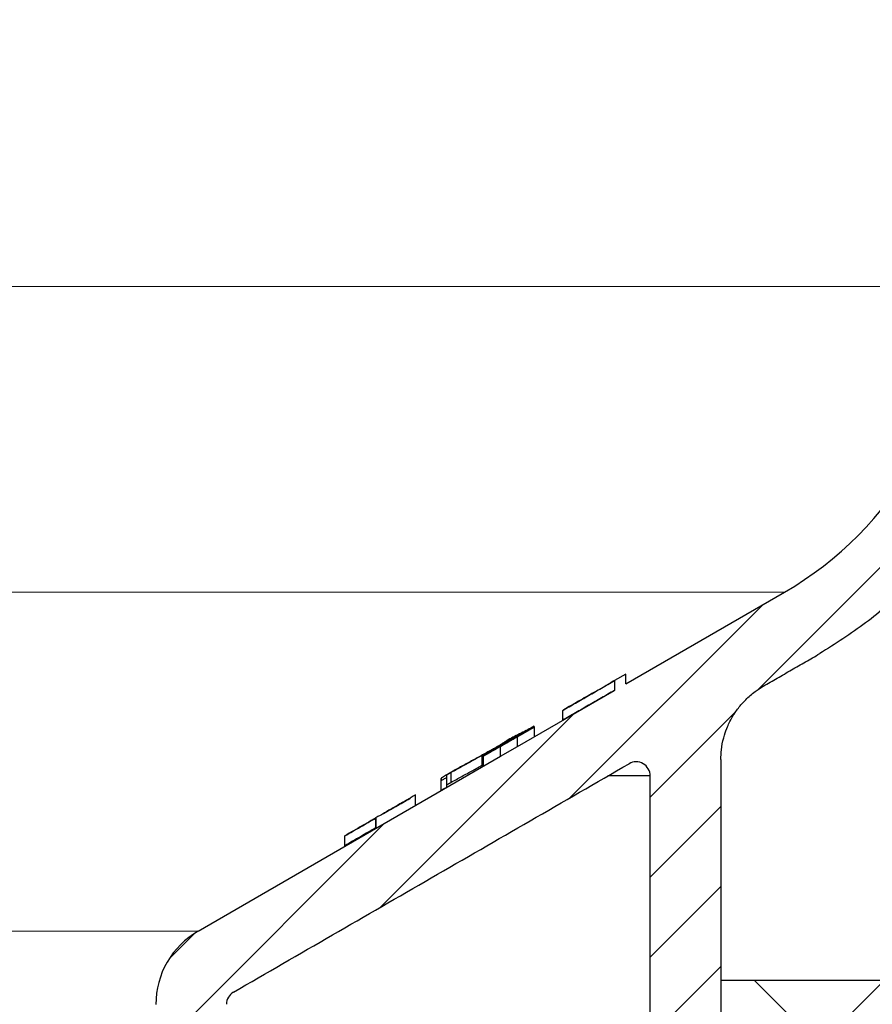
# Model space of a CAD drawing. Units: millimetres. Extents: x 2673 to 4786, y 0 to 1485.
# Drawn here: x 3318 to 3348, y 763 to 798 of the extents above; entities that cross this region are included whole.
import ezdxf

# ---------------------------------------------------------------- set-up
doc = ezdxf.new("R2010")
doc.units = ezdxf.units.MM
for name, color, linetype, lineweight in [('вспомогательный', 140, 'Continuous', 20), ('маскировка', 93, 'Continuous', 25), ('Основной', 7, 'Continuous', 30), ('штриховка', 251, 'Continuous', 0)]:
    doc.layers.add(name, color=color, linetype=linetype, lineweight=lineweight)

# ---------------------------------------------------------------- blocks, each defined once
blk = doc.blocks.new('HL3100TH разрез')
blk.add_wipeout([(0, 0), (0, -171.07), (54.062, -171.07), (55, -167.57), (55, -108.498), (55.402, -106.998), (56.5, -105.9), (58.5, -104.746), (63.991, -99.256), (66, -91.755), (66, -40.483), (66.146, -40.129), (66.5, -39.983), (68, -39.983), (68.354, -39.836), (68.5, -39.483), (68.5, -38.483), (68.575, -38.219), (68.646, -38.129), (69, -37.983), (72.5, -37.983), (74.621, -37.104), (75.5, -34.983), (75.5, -32.192), (75.646, -31.838), (76, -31.692), (93.312, -31.692), (94.01, -31.408), (94.312, -30.718), (94.326, -30.192), (108.014, -16.504), (108.367, -16.357), (109.615, -16.357), (111.475, -15.332), (112.5, -12.857), (112.5, -11.802), (112.64, -11.455), (112.983, -11.302), (123, -10.952), (123, -8), (250, -8), (250, -4), (250, -4), (250, -4), (250, -4), (250, -8), (250, -4), (250, -4), (250, -4), (129.693, -4), (126.885, -4), (125.656, -3.943), (115.518, -3.932), (119, -2), (118.5, -1.134), (115.009, -1.134), (112.358, 0.775), (110.99, 1.016), (95.104, 1.016), (95.246, 1.075), (95.304, 1.216), (95.304, 3.293), (95.245, 3.473), (95.089, 3.581), (91.354, 4.265), (91.354, 4.228), (90.804, 4.262), (90.804, 3.933), (89.204, 3.933), (89.189, 4.261), (88.655, 4.228), (88.666, 4.261), (84.919, 3.581), (84.764, 3.473), (84.704, 3.293), (84.704, 1.216), (84.763, 1.075), (84.904, 1.016), (79.821, 1.016), (79.821, 0.016), (79.822, -0.005), (0, -0.005)]).dxf.layer = 'маскировка'
at = {"layer": 'штриховка', "linetype": 'Continuous'}
h = blk.add_hatch(dxfattribs=at)
h.set_pattern_fill('_USER', color=256, scale=2, angle=225, pattern_type=0)
h.set_pattern_definition([(225, (188, -826.277), (1.4142136, -1.4142136), [])])
edge = h.paths.add_edge_path()
edge.add_line((82.551, -9.313), (83.909, -9.265))
edge.add_line((83.909, -9.265), (84.5, -8.674))
edge.add_line((84.5, -8.674), (85.051, -9.225))
edge.add_line((85.051, -9.225), (86.004, -9.192))
edge.add_line((86.004, -9.192), (86.004, -9.947))
edge.add_line((86.004, -9.947), (87.194, -11.137))
edge.add_spline(control_points=[(87.194, -11.137), (87.142, -11.19), (87.034, -11.299), (86.926, -11.407), (86.87, -11.463)], knot_values=[0, 0, 0, 0, 0.223584, 0.459354, 0.459354, 0.459354, 0.459354], degree=3, periodic=0)
edge.add_spline(control_points=[(86.87, -11.463), (86.869, -11.464), (86.867, -11.467), (86.863, -11.471), (86.861, -11.475), (86.858, -11.479), (86.857, -11.483), (86.855, -11.487), (86.854, -11.491), (86.854, -11.494), (86.854, -11.495)], knot_values=[0, 0, 0, 0, 0.005436, 0.010563, 0.015406, 0.019998, 0.024378, 0.028591, 0.032691, 0.036737, 0.036737, 0.036737, 0.036737], degree=3, periodic=0)
edge.add_spline(control_points=[(86.854, -11.495), (86.913, -11.553), (87.029, -11.67), (87.204, -11.845), (87.379, -12.02), (87.496, -12.137), (87.554, -12.195)], knot_values=[0, 0, 0, 0, 0.247487, 0.494975, 0.742462, 0.989949, 0.989949, 0.989949, 0.989949], degree=3, periodic=0)
edge.add_line((87.554, -12.195), (87.554, -12.774))
edge.add_spline(control_points=[(87.554, -12.774), (87.526, -12.803), (87.468, -12.862), (87.377, -12.953), (87.283, -13.048), (87.218, -13.113), (87.185, -13.147)], knot_values=[0, 0, 0, 0, 0.121806, 0.24772, 0.383652, 0.52439, 0.52439, 0.52439, 0.52439], degree=3, periodic=0)
edge.add_spline(control_points=[(87.185, -13.147), (87.184, -13.148), (87.181, -13.151), (87.18, -13.155), (87.181, -13.16), (87.184, -13.163), (87.185, -13.164)], knot_values=[0, 0, 0, 0, 0.0055, 0.010074, 0.014664, 0.02026, 0.02026, 0.02026, 0.02026], degree=3, periodic=0)
edge.add_line((87.185, -13.164), (87.616, -13.595))
edge.add_line((87.616, -13.595), (87.748, -28.697))
edge.add_arc((88.248, -28.693), 0.5, 180.5, 270)
edge.add_line((88.248, -29.193), (91.761, -29.193))
edge.add_arc((91.761, -28.693), 0.5, 270, 359.5)
edge.add_line((92.261, -28.697), (92.393, -13.595))
edge.add_line((92.393, -13.595), (92.454, -13.534))
edge.add_line((92.454, -13.534), (92.454, -13.216))
edge.add_spline(control_points=[(92.454, -13.216), (92.508, -13.162), (92.618, -13.05), (92.786, -12.882), (92.96, -12.706), (93.078, -12.588), (93.138, -12.527)], knot_values=[0, 0, 0, 0, 0.228088, 0.470637, 0.713259, 0.970428, 0.970428, 0.970428, 0.970428], degree=3, periodic=0)
edge.add_spline(control_points=[(93.138, -12.527), (93.14, -12.526), (93.142, -12.523), (93.145, -12.519), (93.148, -12.515), (93.15, -12.511), (93.152, -12.507), (93.153, -12.503), (93.154, -12.499), (93.154, -12.496), (93.154, -12.495)], knot_values=[0, 0, 0, 0, 0.005532, 0.010727, 0.015614, 0.020229, 0.024614, 0.028818, 0.032895, 0.036903, 0.036903, 0.036903, 0.036903], degree=3, periodic=0)
edge.add_spline(control_points=[(93.154, -12.495), (93.096, -12.437), (92.979, -12.32), (92.804, -12.145), (92.629, -11.97), (92.513, -11.853), (92.454, -11.795)], knot_values=[0, 0, 0, 0, 0.247487, 0.494975, 0.742462, 0.989949, 0.989949, 0.989949, 0.989949], degree=3, periodic=0)
edge.add_line((92.454, -11.795), (92.454, -11.497))
edge.add_line((92.454, -11.497), (94.004, -9.947))
edge.add_line((94.004, -9.947), (94.004, -8.913))
edge.add_line((94.004, -8.913), (95.909, -8.846))
edge.add_line((95.909, -8.846), (96.5, -8.255))
edge.add_line((96.5, -8.255), (97.051, -8.806))
edge.add_line((97.051, -8.806), (98.409, -8.759))
edge.add_line((98.409, -8.759), (99, -8.168))
edge.add_line((99, -8.168), (99.551, -8.719))
edge.add_line((99.551, -8.719), (100.691, -8.679))
edge.add_arc((100.708, -9.171), 0.492, 0, 92, ccw=False)
edge.add_line((101.2, -9.171), (101.2, -12.855))
edge.add_arc((101.7, -12.855), 0.5, 180, 270)
edge.add_line((101.7, -13.355), (109, -13.355))
edge.add_arc((109, -12.855), 0.5, 270, 360)
edge.add_line((109.5, -12.855), (109.5, -8.847))
edge.add_arc((109.992, -8.847), 0.492, 92, 180, ccw=False)
edge.add_line((109.975, -8.355), (110.409, -8.34))
edge.add_line((110.409, -8.34), (111, -7.749))
edge.add_line((111, -7.749), (111.251, -8))
edge.add_line((111.251, -8), (111.551, -8.3))
edge.add_line((111.551, -8.3), (112.909, -8.253))
edge.add_line((112.909, -8.253), (113.5, -7.662))
edge.add_line((113.5, -7.662), (113.838, -8))
edge.add_line((113.838, -8), (114.051, -8.213))
edge.add_line((114.051, -8.213), (115.409, -8.165))
edge.add_line((115.409, -8.165), (116, -7.574))
edge.add_line((116, -7.574), (116.426, -8))
edge.add_line((116.426, -8), (116.551, -8.125))
edge.add_line((116.551, -8.125), (123, -7.9))
edge.add_line((123, -7.9), (123, -8))
edge.add_line((123, -8), (123, -10.952))
edge.add_line((123, -10.952), (112.983, -11.302))
edge.add_arc((113, -11.802), 0.5, 92, 180)
edge.add_line((112.5, -11.802), (112.5, -12.857))
edge.add_arc((109, -12.857), 3.5, 270, 360, ccw=False)
edge.add_line((109, -16.357), (108.367, -16.357))
edge.add_arc((108.367, -16.857), 0.5, 90, 135)
edge.add_line((108.014, -16.504), (94.326, -30.192))
edge.add_line((94.326, -30.192), (94.312, -30.718))
edge.add_arc((93.312, -30.692), 1, 270, 358.5, ccw=False)
edge.add_line((93.312, -31.692), (76, -31.692))
edge.add_arc((76, -32.192), 0.5, 90, 180)
edge.add_line((75.5, -32.192), (75.5, -34.983))
edge.add_arc((72.5, -34.983), 3, 270, 360, ccw=False)
edge.add_line((72.5, -37.983), (69, -37.983))
edge.add_arc((69, -38.483), 0.5, 90, 180)
edge.add_line((68.5, -38.483), (68.5, -39.483))
edge.add_arc((68, -39.483), 0.5, 270, 360, ccw=False)
edge.add_line((68, -39.983), (66.5, -39.983))
edge.add_arc((66.5, -40.483), 0.5, 90, 180)
edge.add_line((66, -40.483), (66, -91.783))
edge.add_spline(control_points=[(66, -91.783), (65.975, -92.439), (65.925, -93.75), (65.541, -95.607), (64.925, -97.474), (64.099, -99.178), (62.976, -100.886), (61.685, -102.372), (60.158, -103.73), (59.053, -104.426), (58.5, -104.774)], knot_values=[0, 0, 0, 0, 1.965329, 3.930557, 5.665134, 7.852175, 9.590215, 11.783293, 13.739484, 15.695864, 15.695864, 15.695864, 15.695864], degree=3, periodic=0)
edge.add_spline(control_points=[(58.5, -104.774), (58.333, -104.87), (58, -105.062), (57.5, -105.351), (57, -105.64), (56.667, -105.832), (56.5, -105.928)], knot_values=[0, 0, 0, 0, 0.57735, 1.1547, 1.73205, 2.3094, 2.3094, 2.3094, 2.3094], degree=3, periodic=0)
edge.add_spline(control_points=[(56.5, -105.928), (56.402, -105.99), (56.18, -106.128), (55.884, -106.387), (55.614, -106.694), (55.387, -107.034), (55.215, -107.388), (55.087, -107.776), (55.013, -108.148), (55.004, -108.411), (55, -108.527)], knot_values=[0, 0, 0, 0, 0.346257, 0.782488, 1.175631, 1.568731, 2.006146, 2.353051, 2.791497, 3.139135, 3.139135, 3.139135, 3.139135], degree=3, periodic=0)
edge.add_line((55, -108.527), (55, -167.57))
edge.add_line((55, -167.57), (54.062, -171.07))
edge.add_line((54.062, -171.07), (52.5, -171.07))
edge.add_line((52.5, -171.07), (52.5, -109.104))
edge.add_arc((52, -109.104), 0.5, 0.0002, 120.011)
edge.add_spline(control_points=[(51.75, -108.671), (50.583, -109.344), (48.25, -110.692), (44.75, -112.712), (41.25, -114.733), (38.917, -116.08), (37.75, -116.754)], knot_values=[0, 0, 0, 0, 4.041453, 8.082906, 12.124358, 16.165811, 16.165811, 16.165811, 16.165811], degree=3, periodic=0)
edge.add_arc((38, -117.187), 0.5, 120.0048, 180.0007)
edge.add_line((37.5, -117.187), (37.5, -167.57))
edge.add_line((37.5, -167.57), (36.562, -171.07))
edge.add_line((36.562, -171.07), (35, -171.07))
edge.add_line((35, -171.07), (35, -117.193))
edge.add_arc((38, -117.193), 3, 120.0332, 180, ccw=False)
edge.add_line((36.498, -114.596), (47.2, -108.409))
edge.add_line((47.2, -108.409), (47.8, -108.062))
edge.add_line((47.8, -108.062), (51.235, -106.076))
edge.add_line((51.235, -106.076), (51.235, -105.73))
edge.add_line((51.235, -105.73), (51.636, -105.498))
edge.add_line((51.636, -105.498), (51.636, -105.845))
edge.add_line((51.636, -105.845), (57.256, -102.595))
edge.add_arc((51, -91.774), 12.5, 300.0332, 360)
edge.add_line((63.5, -91.774), (63.5, -38.758))
edge.add_arc((63.9, -38.184), 0.7, 90, 235.1827, ccw=False)
edge.add_line((63.9, -37.484), (64.5, -37.484))
edge.add_line((64.5, -37.484), (65.5, -37.484))
edge.add_arc((65.5, -36.984), 0.5, 270, 360)
edge.add_line((66, -36.984), (66, -35.984))
edge.add_arc((66.5, -35.984), 0.5, 90, 180, ccw=False)
edge.add_line((66.5, -35.484), (67.5, -35.484))
edge.add_line((67.5, -35.484), (67.5, -35.484))
edge.add_arc((67.5, -34.984), 0.5, 270, 360)
edge.add_arc((68.5, -34.984), 0.5, 90, 180, ccw=False)
edge.add_line((68.5, -34.484), (73, -34.484))
edge.add_line((73, -34.484), (73, -10.612))
edge.add_arc((74, -10.612), 1, 92, 180, ccw=False)
edge.add_line((73.965, -9.613), (76.409, -9.527))
edge.add_line((76.409, -9.527), (77, -8.936))
edge.add_line((77, -8.936), (77.551, -9.487))
edge.add_line((77.551, -9.487), (78.909, -9.44))
edge.add_line((78.909, -9.44), (79.5, -8.849))
edge.add_line((79.5, -8.849), (80.051, -9.4))
edge.add_line((80.051, -9.4), (81.409, -9.353))
edge.add_line((81.409, -9.353), (82, -8.762))
edge.add_line((82, -8.762), (82.551, -9.313))
at = {"color": 7, "linetype": 'Continuous'}
for p, q in [((51.636, -105.845), (57.256, -102.595)), ((51.636, -105.498), (51.235, -105.73)), ((51.636, -105.845), (51.636, -105.498)), ((51.235, -105.73), (51.235, -106.076)), ((47.8, -108.062), (51.235, -106.076)), ((49.402, -107.13), (49.402, -106.783)), ((48.395, -107.369), (48.395, -107.345)), ((48.4, -107.713), (48.4, -107.367)), ((47.8, -107.715), (47.2, -108.063)), ((47.47, -107.874), (47.47, -107.84)), ((47.2, -108.409), (47.8, -108.062)), ((36.498, -114.596), (47.2, -108.409)), ((46.547, -108.759), (46.547, -108.412)), ((46.6, -108.754), (46.6, -108.407)), ((55, -108.527), (55, -167.57)), ((45.097, -109.537), (45.097, -109.191)), ((45.099, -109.618), (45.099, -109.271)), ((45.299, -109.502), (45.299, -109.156)), ((52.5, -171.07), (52.5, -109.104)), ((43.992, -109.91), (43.992, -109.897)), ((44.193, -110.14), (44.193, -109.794)), ((42.792, -110.936), (42.792, -110.59)), ((41.692, -111.22), (41.692, -111.225)), ((41.692, -111.567), (41.692, -111.225)), ((41.692, -111.572), (41.692, -111.567))]:
    blk.add_line(p, q, dxfattribs=at)
at = {"color": 3, "linetype": 'Continuous'}
for p, q in [((47.799, -107.716), (47.799, -107.71)), ((47.8, -108.062), (47.8, -107.715)), ((47.199, -108.063), (47.199, -108.056)), ((47.2, -108.409), (47.2, -108.063)), ((45.447, -108.985), (45.447, -109.332)), ((42.793, -110.603), (42.793, -110.95))]:
    blk.add_line(p, q, dxfattribs=at)
at = {"color": 7, "linetype": 'Continuous'}
for centre, radius, start, end in [((51, -91.774), 12.5, 300.0332, 0), ((52, -109.104), 0.5, 0.0002, 120.011), ((38, -117.193), 3, 120.0332, 180), ((38, -117.187), 0.5, 120.0048, 180.0007)]:
    blk.add_arc(centre, radius, start, end, dxfattribs=at)
for points in [[(66, -91.783), (65.871, -93.744), (65.487, -95.672), (64.941, -97.318), (63.988, -99.286), (63.032, -100.738), (61.598, -102.397), (60.126, -103.686), (58.5, -104.774)], [(56.5, -105.928), (57, -105.64), (57.5, -105.351), (58, -105.062), (58.5, -104.774)], [(49.402, -106.783), (49.858, -106.522), (50.319, -106.258), (50.775, -105.995), (51.235, -105.73)], [(51.235, -105.73), (50.901, -105.922), (50.57, -106.112), (50.033, -106.42), (49.502, -106.723)], [(55, -108.527), (55.02, -108.179), (55.103, -107.749), (55.212, -107.42), (55.403, -107.026), (55.621, -106.699), (55.88, -106.404), (56.211, -106.119), (56.5, -105.928)], [(51.235, -106.076), (50.775, -106.342), (50.319, -106.604), (49.858, -106.869), (49.402, -107.13)], [(49.502, -106.723), (49.477, -106.738), (49.452, -106.753), (49.427, -106.768), (49.402, -106.783)], [(46.547, -108.412), (47.005, -108.148), (47.471, -107.879), (47.927, -107.615), (48.395, -107.345)], [(48.395, -107.345), (48.163, -107.468), (47.933, -107.588), (47.701, -107.706), (47.47, -107.823)], [(48.048, -107.54), (47.76, -107.707), (47.471, -107.873), (47.183, -108.04), (46.894, -108.207)], [(47.47, -107.84), (47.615, -107.766), (47.76, -107.691), (47.904, -107.616), (48.048, -107.54)], [(48.4, -107.367), (48.399, -107.367), (48.399, -107.367), (48.398, -107.367), (48.396, -107.368), (48.394, -107.369), (48.391, -107.371), (48.386, -107.373), (48.379, -107.377), (48.371, -107.381), (48.363, -107.386), (48.355, -107.39), (48.347, -107.395), (48.337, -107.4), (48.326, -107.406), (48.315, -107.413), (48.304, -107.419), (48.293, -107.425), (48.282, -107.431), (48.271, -107.437), (48.261, -107.443), (48.251, -107.449), (48.242, -107.454), (48.233, -107.459), (48.225, -107.463), (48.218, -107.467), (48.213, -107.47), (48.208, -107.473), (48.197, -107.479), (48.185, -107.486), (48.171, -107.494), (48.156, -107.502), (48.14, -107.512), (48.122, -107.522), (48.103, -107.533), (48.083, -107.544), (48.062, -107.556), (48.039, -107.569), (48.015, -107.583), (47.974, -107.606), (47.931, -107.631), (47.888, -107.656), (47.844, -107.681), (47.799, -107.707)], [(48.2, -107.482), (48.199, -107.482), (48.199, -107.482), (48.198, -107.483), (48.197, -107.483), (48.194, -107.485), (48.191, -107.487), (48.188, -107.488), (48.185, -107.49), (48.181, -107.492), (48.177, -107.494), (48.171, -107.497), (48.165, -107.501), (48.156, -107.506), (48.146, -107.511), (48.136, -107.517), (48.126, -107.523), (48.117, -107.528), (48.107, -107.533), (48.099, -107.538), (48.09, -107.543), (48.083, -107.547), (48.077, -107.551), (48.072, -107.553), (48.063, -107.558), (48.053, -107.564), (48.041, -107.571), (48.028, -107.578), (48.014, -107.586), (47.998, -107.595), (47.981, -107.605), (47.963, -107.616), (47.943, -107.627), (47.93, -107.634), (47.915, -107.643), (47.899, -107.652), (47.881, -107.662), (47.862, -107.673), (47.843, -107.685), (47.821, -107.697), (47.799, -107.71)], [(47.8, -107.715), (47.829, -107.699), (47.855, -107.683), (47.879, -107.67), (47.901, -107.657), (47.921, -107.646), (47.938, -107.636), (47.954, -107.627), (47.968, -107.619), (47.98, -107.611), (47.991, -107.605), (48.001, -107.6), (48.009, -107.595), (48.016, -107.591), (48.06, -107.565), (48.101, -107.541), (48.14, -107.519), (48.175, -107.499), (48.208, -107.479), (48.237, -107.463), (48.263, -107.448), (48.287, -107.434), (48.309, -107.421), (48.33, -107.409), (48.347, -107.398), (48.357, -107.392), (48.367, -107.387), (48.376, -107.381), (48.384, -107.377), (48.39, -107.373), (48.395, -107.37), (48.398, -107.368), (48.4, -107.367)], [(47.8, -107.715), (47.811, -107.709), (47.823, -107.702), (47.837, -107.694), (47.853, -107.685), (47.87, -107.675), (47.887, -107.665), (47.906, -107.654), (47.925, -107.643), (47.944, -107.632), (47.968, -107.618), (47.989, -107.606), (48.009, -107.594), (48.027, -107.584), (48.044, -107.574), (48.059, -107.566), (48.072, -107.558), (48.091, -107.547), (48.108, -107.537), (48.124, -107.527), (48.139, -107.518), (48.153, -107.511), (48.165, -107.503), (48.171, -107.5), (48.177, -107.496), (48.183, -107.492), (48.189, -107.489), (48.193, -107.487), (48.197, -107.484), (48.199, -107.483), (48.2, -107.482)], [(46.894, -108.207), (47.038, -108.116), (47.182, -108.024), (47.326, -107.932), (47.47, -107.84)], [(47.47, -107.823), (47.376, -107.884), (47.283, -107.945), (47.189, -108.005), (47.095, -108.066)], [(47.799, -107.707), (47.649, -107.794), (47.499, -107.88), (47.349, -107.967), (47.199, -108.054)], [(47.199, -108.056), (47.349, -107.97), (47.499, -107.883), (47.649, -107.796), (47.799, -107.71)], [(46.995, -108.13), (46.607, -108.345), (46.222, -108.559), (45.833, -108.773), (45.447, -108.985)], [(47.095, -108.066), (46.707, -108.281), (46.322, -108.494), (45.933, -108.707), (45.547, -108.919)], [(46.995, -108.13), (46.883, -108.201), (46.772, -108.272), (46.659, -108.342), (46.547, -108.412)], [(47.199, -108.054), (47.175, -108.068), (47.148, -108.083), (47.119, -108.1), (47.088, -108.118), (47.055, -108.137), (47.02, -108.158), (46.983, -108.179), (46.946, -108.201), (46.913, -108.22), (46.882, -108.238), (46.855, -108.254), (46.83, -108.269), (46.809, -108.281), (46.791, -108.292), (46.764, -108.308), (46.741, -108.322), (46.72, -108.334), (46.702, -108.345), (46.687, -108.354), (46.674, -108.361), (46.664, -108.367), (46.657, -108.372), (46.652, -108.375), (46.645, -108.379), (46.636, -108.384), (46.628, -108.389), (46.619, -108.394), (46.612, -108.399), (46.605, -108.403), (46.601, -108.406), (46.6, -108.407)], [(46.6, -108.407), (46.6, -108.407), (46.6, -108.407), (46.601, -108.406), (46.603, -108.406), (46.606, -108.404), (46.609, -108.402), (46.613, -108.4), (46.619, -108.397), (46.626, -108.393), (46.634, -108.389), (46.643, -108.384), (46.652, -108.379), (46.665, -108.371), (46.68, -108.363), (46.695, -108.354), (46.712, -108.344), (46.73, -108.334), (46.75, -108.323), (46.77, -108.311), (46.791, -108.299), (46.812, -108.287), (46.833, -108.275), (46.855, -108.262), (46.879, -108.248), (46.903, -108.234), (46.929, -108.219), (46.956, -108.204), (46.984, -108.187), (46.989, -108.185), (46.994, -108.182), (47, -108.178), (47.006, -108.175), (47.013, -108.17), (47.021, -108.166), (47.029, -108.161), (47.038, -108.156), (47.048, -108.15), (47.059, -108.144), (47.071, -108.137), (47.083, -108.13), (47.097, -108.122), (47.111, -108.114), (47.127, -108.105), (47.143, -108.095), (47.161, -108.085), (47.18, -108.074), (47.2, -108.063)], [(47.199, -108.056), (47.184, -108.066), (47.166, -108.076), (47.147, -108.087), (47.126, -108.099), (47.104, -108.112), (47.08, -108.126), (47.055, -108.14), (47.03, -108.155), (47.008, -108.168), (46.987, -108.18), (46.969, -108.191), (46.953, -108.2), (46.939, -108.208), (46.927, -108.215), (46.921, -108.219), (46.913, -108.224), (46.903, -108.229), (46.893, -108.235), (46.881, -108.242), (46.869, -108.249), (46.857, -108.256), (46.846, -108.263), (46.834, -108.27), (46.829, -108.273), (46.824, -108.276), (46.818, -108.28), (46.812, -108.283), (46.807, -108.286), (46.803, -108.289), (46.801, -108.291), (46.8, -108.292)], [(46.8, -108.292), (46.8, -108.292), (46.8, -108.292), (46.801, -108.291), (46.802, -108.291), (46.805, -108.289), (46.809, -108.287), (46.814, -108.284), (46.82, -108.281), (46.827, -108.277), (46.834, -108.273), (46.845, -108.267), (46.856, -108.26), (46.868, -108.253), (46.882, -108.246), (46.896, -108.237), (46.911, -108.229), (46.927, -108.22), (46.938, -108.213), (46.949, -108.207), (46.961, -108.2), (46.974, -108.192), (46.989, -108.184), (47.004, -108.176), (47.02, -108.166), (47.037, -108.156), (47.056, -108.146), (47.085, -108.129), (47.115, -108.112), (47.144, -108.095), (47.172, -108.078), (47.2, -108.063)], [(37.75, -116.754), (41.25, -114.733), (44.75, -112.712), (48.25, -110.692), (51.75, -108.671)], [(45.447, -109.332), (45.833, -109.12), (46.222, -108.905), (46.384, -108.815), (46.547, -108.725)], [(46.6, -108.729), (46.573, -108.744), (46.547, -108.759)], [(45.547, -108.919), (45.538, -108.924), (45.526, -108.931), (45.511, -108.939), (45.494, -108.948), (45.474, -108.959), (45.452, -108.972), (45.428, -108.985), (45.402, -109), (45.373, -109.017), (45.346, -109.033), (45.322, -109.047), (45.301, -109.059), (45.284, -109.07), (45.269, -109.079), (45.258, -109.085), (45.247, -109.092), (45.234, -109.1), (45.219, -109.109), (45.202, -109.119), (45.184, -109.131), (45.166, -109.142), (45.149, -109.153), (45.136, -109.161), (45.123, -109.17), (45.111, -109.179), (45.104, -109.184), (45.1, -109.188), (45.098, -109.19), (45.097, -109.191)], [(45.447, -108.985), (45.432, -108.993), (45.416, -109.003), (45.399, -109.012), (45.382, -109.022), (45.366, -109.031), (45.351, -109.04), (45.347, -109.043), (45.341, -109.046), (45.335, -109.05), (45.328, -109.054), (45.321, -109.059), (45.315, -109.063), (45.309, -109.066), (45.305, -109.069), (45.302, -109.071), (45.299, -109.073), (45.298, -109.075), (45.297, -109.075)], [(45.299, -109.156), (45.299, -109.145), (45.298, -109.128), (45.298, -109.105), (45.297, -109.075)], [(45.097, -109.191), (45.098, -109.22), (45.098, -109.243), (45.099, -109.26), (45.099, -109.271)], [(45.099, -109.271), (45.149, -109.243), (45.199, -109.214), (45.249, -109.185), (45.299, -109.156)], [(45.299, -109.42), (45.3, -109.419), (45.302, -109.418), (45.305, -109.416), (45.309, -109.413), (45.315, -109.41), (45.323, -109.404), (45.331, -109.399), (45.339, -109.394), (45.346, -109.39), (45.351, -109.387), (45.374, -109.373), (45.399, -109.359), (45.405, -109.355), (45.413, -109.35), (45.424, -109.345), (45.435, -109.338), (45.447, -109.332)], [(44.192, -109.776), (43.562, -110.14), (42.942, -110.498), (42.312, -110.862), (41.692, -111.22)], [(44.193, -109.794), (44.192, -109.79), (44.192, -109.786), (44.192, -109.782), (44.192, -109.776)], [(45.099, -109.618), (45.099, -109.607), (45.098, -109.59), (45.098, -109.567), (45.097, -109.537)], [(45.299, -109.502), (45.249, -109.531), (45.199, -109.56), (45.149, -109.589), (45.099, -109.618)], [(42.793, -110.603), (42.793, -110.603), (42.793, -110.603), (42.794, -110.603), (42.794, -110.603), (42.797, -110.602), (42.8, -110.6), (42.806, -110.597), (42.813, -110.593), (42.821, -110.589), (42.832, -110.583), (42.844, -110.577), (42.857, -110.57), (42.871, -110.562), (42.886, -110.553), (42.901, -110.545), (42.921, -110.533), (42.943, -110.521), (42.966, -110.508), (42.99, -110.494), (43.017, -110.479), (43.045, -110.463), (43.074, -110.446), (43.106, -110.428), (43.139, -110.409), (43.14, -110.408), (43.144, -110.406), (43.149, -110.403), (43.157, -110.399), (43.165, -110.394), (43.176, -110.388), (43.188, -110.381), (43.202, -110.373), (43.217, -110.364), (43.234, -110.354), (43.253, -110.343), (43.274, -110.331), (43.296, -110.319), (43.319, -110.305), (43.345, -110.291), (43.371, -110.275), (43.4, -110.259), (43.43, -110.241), (43.461, -110.223), (43.494, -110.204), (43.527, -110.185), (43.559, -110.167), (43.589, -110.149), (43.618, -110.133), (43.645, -110.117), (43.67, -110.102), (43.694, -110.089), (43.716, -110.076), (43.736, -110.064), (43.755, -110.053), (43.773, -110.043), (43.788, -110.034), (43.802, -110.026), (43.814, -110.019), (43.824, -110.013), (43.833, -110.008), (43.84, -110.004), (43.845, -110.001), (43.849, -109.999), (43.85, -109.998), (43.885, -109.978), (43.917, -109.959), (43.948, -109.941), (43.977, -109.924), (44.004, -109.908), (44.03, -109.893), (44.053, -109.879), (44.075, -109.866), (44.095, -109.854), (44.112, -109.844), (44.128, -109.835), (44.142, -109.826), (44.156, -109.818), (44.167, -109.811), (44.173, -109.807), (44.178, -109.804), (44.183, -109.801), (44.187, -109.798), (44.19, -109.796), (44.192, -109.795), (44.193, -109.794)], [(42.992, -110.474), (43.242, -110.33), (43.492, -110.186), (43.742, -110.041), (43.992, -109.897)], [(42.993, -110.487), (42.993, -110.487), (42.994, -110.487), (42.996, -110.486), (42.998, -110.485), (43.002, -110.483), (43.007, -110.481), (43.013, -110.478), (43.023, -110.472), (43.033, -110.466), (43.045, -110.46), (43.058, -110.453), (43.07, -110.446), (43.081, -110.44), (43.093, -110.433), (43.106, -110.426), (43.12, -110.418), (43.136, -110.409), (43.154, -110.399), (43.173, -110.388), (43.193, -110.376), (43.216, -110.363), (43.24, -110.349), (43.281, -110.326), (43.324, -110.301), (43.367, -110.276), (43.41, -110.251), (43.453, -110.227), (43.494, -110.203), (43.504, -110.197), (43.516, -110.191), (43.529, -110.183), (43.544, -110.174), (43.561, -110.164), (43.578, -110.154), (43.597, -110.143), (43.617, -110.132), (43.638, -110.12), (43.659, -110.107), (43.681, -110.094), (43.703, -110.082), (43.726, -110.069), (43.748, -110.055), (43.774, -110.04), (43.798, -110.027), (43.819, -110.014), (43.839, -110.002), (43.857, -109.992), (43.873, -109.982), (43.888, -109.974), (43.901, -109.966), (43.913, -109.959), (43.923, -109.953), (43.938, -109.944), (43.951, -109.936), (43.964, -109.928), (43.975, -109.922), (43.981, -109.917), (43.986, -109.914), (43.99, -109.912), (43.992, -109.91), (43.993, -109.909)], [(43.992, -109.897), (43.992, -109.9), (43.992, -109.904), (43.993, -109.907), (43.993, -109.909)], [(44.193, -110.14), (44.192, -110.141), (44.19, -110.143), (44.187, -110.145), (44.183, -110.147), (44.178, -110.151), (44.173, -110.154), (44.167, -110.157), (44.156, -110.165), (44.142, -110.173), (44.128, -110.181), (44.112, -110.191), (44.095, -110.201), (44.075, -110.213), (44.053, -110.226), (44.03, -110.24), (44.004, -110.254), (43.977, -110.27), (43.948, -110.287), (43.917, -110.305), (43.885, -110.324), (43.85, -110.344), (43.849, -110.345), (43.845, -110.347), (43.84, -110.35), (43.833, -110.354), (43.824, -110.359), (43.814, -110.365), (43.802, -110.372), (43.788, -110.38), (43.773, -110.389), (43.755, -110.399), (43.736, -110.41), (43.716, -110.422), (43.694, -110.435), (43.67, -110.449), (43.645, -110.464), (43.618, -110.479), (43.589, -110.496), (43.559, -110.513), (43.527, -110.531), (43.494, -110.551), (43.459, -110.571), (43.426, -110.59), (43.395, -110.608), (43.366, -110.625), (43.338, -110.641), (43.312, -110.656), (43.287, -110.67), (43.265, -110.683), (43.244, -110.695), (43.225, -110.706), (43.208, -110.716), (43.193, -110.725), (43.179, -110.732), (43.168, -110.739), (43.158, -110.744), (43.15, -110.749), (43.144, -110.752), (43.14, -110.755), (43.138, -110.756), (43.106, -110.775), (43.074, -110.793), (43.045, -110.809), (43.017, -110.825), (42.99, -110.841), (42.966, -110.855), (42.943, -110.868), (42.921, -110.88), (42.901, -110.891), (42.886, -110.9), (42.871, -110.908), (42.857, -110.916), (42.844, -110.923), (42.832, -110.93), (42.821, -110.936), (42.813, -110.94), (42.806, -110.944), (42.8, -110.947), (42.797, -110.948), (42.794, -110.949), (42.794, -110.949), (42.793, -110.95), (42.793, -110.95), (42.793, -110.95)], [(42.993, -110.487), (42.993, -110.485), (42.992, -110.482), (42.992, -110.478), (42.992, -110.474)], [(41.692, -111.225), (41.967, -111.066), (42.242, -110.908), (42.517, -110.749), (42.792, -110.59)], [(42.792, -110.59), (42.792, -110.594), (42.792, -110.597), (42.793, -110.6), (42.793, -110.603)], [(42.792, -110.936), (42.517, -111.095), (42.242, -111.254), (41.967, -111.413), (41.692, -111.572)], [(42.793, -110.95), (42.793, -110.947), (42.792, -110.944), (42.792, -110.94), (42.792, -110.936)]]:
    blk.add_spline(points, degree=3, dxfattribs=at)
at = {"color": 3, "linetype": 'Continuous'}
blk.add_spline([(52.5, -109.104), (52.419, -109.104), (52.305, -109.103), (52.005, -109.103), (51.571, -109.103), (51.003, -109.102)], degree=3, dxfattribs=at)
at = {"layer": 'вспомогательный', "linetype": 'Continuous'}
for p, q in [((63.5, -91.774), (-54.5, -91.774)), ((57.256, -102.595), (-49.141, -102.595)), ((36.498, -114.596), (-18.263, -114.596))]:
    blk.add_line(p, q, dxfattribs=at)
blk = doc.blocks.new('05100.4е маск')
at = {"color": 7}
blk.add_wipeout([(22166.897, 2619.984), (22169.152, 2620.805), (22169.32, 2620.959), (22169.331, 2621.189), (22167.582, 2625.996), (22167.582, 2626.201), (22167.746, 2626.375), (22169.295, 2627.032), (22169.561, 2627.302), (22169.563, 2627.68), (22156.889, 2658.947), (22156.952, 2658.893), (22156.872, 2659.091), (22156.624, 2659.355), (22156.262, 2659.382), (22155.788, 2659.234), (22155.786, 2659.236), (22155.564, 2659.254), (22155.416, 2659.42), (22154.236, 2662.662), (22154.424, 2662.731), (22152.714, 2667.429), (22152.526, 2667.361), (22151.9, 2669.08), (22153.155, 2669.804), (22153.768, 2670.48), (22153.871, 2671.362), (22153.822, 2671.661), (22153.502, 2672.362), (22152.863, 2672.805), (22152.095, 2672.872), (22151.27, 2672.723), (22150.663, 2672.479), (22150.383, 2673.248), (22150.383, 2673.248), (22149.935, 2673.888), (22149.234, 2674.212), (22148.461, 2674.145), (22147.824, 2673.699), (22147.497, 2672.996), (22147.564, 2672.222), (22147.893, 2671.319), (22147.663, 2671.512), (22146.83, 2671.659), (22146.636, 2671.782), (22146.586, 2672.006), (22147.101, 2674.925), (22147.266, 2675.216), (22147.576, 2675.338), (22158.654, 2675.725), (22158.658, 2675.625), (22168.608, 2675.972), (22168.605, 2676.072), (22209.1, 2676.365), (22209.1, 2679.864), (22209.246, 2680.218), (22209.6, 2680.364), (22211.1, 2680.364), (22211.455, 2680.512), (22211.6, 2680.864), (22211.6, 2682.553), (22211.468, 2682.891), (22211.143, 2683.051), (22209.774, 2683.171), (22209.578, 2683.268), (22209.501, 2683.45), (22209.501, 2686.45), (22209.579, 2686.633), (22209.774, 2686.729), (22211.143, 2686.849), (22211.468, 2687.009), (22211.6, 2687.347), (22211.6, 2688.663), (22213, 2688.663), (22213.103, 2688.664), (22213.453, 2688.81), (22213.6, 2689.163), (22213.6, 2690.163), (22213.453, 2690.518), (22213.1, 2690.663), (22086.1, 2690.663), (22085.746, 2690.517), (22085.6, 2690.163), (22085.6, 2687.347), (22085.731, 2687.009), (22086.056, 2686.849), (22087.426, 2686.729), (22087.621, 2686.633), (22087.7, 2686.43), (22087.7, 2683.47), (22087.621, 2683.267), (22087.426, 2683.171), (22086.056, 2683.051), (22085.731, 2682.891), (22085.6, 2682.553), (22085.6, 2680.864), (22085.747, 2680.51), (22086.1, 2680.364), (22087.6, 2680.364), (22087.953, 2680.217), (22088.1, 2679.864), (22088.1, 2674.881), (22088.1, 2674.881), (22088.1, 2674.881), (22088.1, 2674.881), (22088.383, 2672.26), (22089.254, 2669.694), (22092.12, 2663.561), (22103.166, 2639.912), (22105.127, 2636.575), (22107.73, 2633.653), (22110.717, 2631.384), (22114.129, 2629.689), (22117.86, 2628.662), (22117.819, 2628.668)], dxfattribs=at).dxf.layer = 'Основной'
blk = doc.blocks.new('156 разр')
at = {"color": 7, "linetype": 'Continuous'}
blk.add_line((24012.637, 1005.305, -1508.091), (24154.304, 1005.305, -1508.091), dxfattribs=at)
blk = doc.blocks.new('156 разр с маск')
blk.add_wipeout([(24164.671, 1005.305), (24165.965, 1005.475), (24167.171, 1005.975), (24168.206, 1006.769), (24169.001, 1007.806), (24169.501, 1009.012), (24176.142, 1034.932), (24176.239, 1035.7), (24176.24, 1086.308), (24188.546, 1086.308), (24189.045, 1086.442), (24189.412, 1086.809), (24189.546, 1087.308), (24189.546, 1102.308), (24189.411, 1102.81), (24189.045, 1103.175), (24188.546, 1103.308), (24177.351, 1103.308), (24177.083, 1103.345), (24176.728, 1103.525), (24176.482, 1103.828), (24176.412, 1104.008), (24176.407, 1104.032), (24176.396, 1104.156), (24176.396, 1108.308), (24176.327, 1108.684), (24176.117, 1109.002), (24176.081, 1109.037), (24175.791, 1109.227), (24175.396, 1109.308), (24001.683, 1109.308), (24001.308, 1109.232), (24000.971, 1108.998), (24000.767, 1108.691), (24000.697, 1108.308), (24000.696, 1104.159), (24000.68, 1104.008), (24000.609, 1103.828), (24000.364, 1103.525), (24000.008, 1103.345), (23999.78, 1103.31), (23999.74, 1103.308), (23988.063, 1103.308), (23987.563, 1103.174), (23987.197, 1102.808), (23987.063, 1102.308), (23987.063, 1087.308), (23987.197, 1086.808), (23987.563, 1086.442), (23988.063, 1086.308), (24000.369, 1086.308), (24000.372, 1035.7), (24000.467, 1034.943), (24007.109, 1009.011), (24007.608, 1007.804), (24008.403, 1006.769), (24009.439, 1005.975), (24010.645, 1005.475), (24011.938, 1005.305)]).translate(0, 0, -1508.091).dxf.layer = 'маскировка'
at = {"layer": 'Основной', "color": 7}
blk.add_blockref('156 разр', (0, 0), dxfattribs=at)

msp = doc.modelspace()

# ---------------------------------------------------------------- hatches: boundary and pattern name
at = {"layer": 'штриховка'}
h = msp.add_hatch(dxfattribs=at)
h.set_pattern_fill('ANSI37', color=256, scale=6)
h.set_pattern_definition([(45, (-21.61, -262.441), (-13.47038, 13.47038), []), (135, (-21.61, -262.441), (-13.47038, -13.47038), [])])
edge = h.paths.add_edge_path()
edge.add_arc((3226.309, 739.48), 2, 180, 272.5345, ccw=False)
edge.add_line((3224.309, 739.48), (3224.31, 750.51))
edge.add_arc((3226.309, 750.58), 2, 92.8484, 182.0068, ccw=False)
edge.add_line((3226.21, 752.578), (3228.124, 752.58))
edge.add_arc((3228.109, 753.58), 1, 270.8867, 360)
edge.add_line((3229.109, 753.58), (3229.109, 760.58))
edge.add_line((3229.109, 760.58), (3232.527, 760.58))
edge.add_line((3232.527, 760.58), (3232.527, 763.322))
edge.add_line((3232.527, 763.322), (3232.059, 765.009))
edge.add_line((3232.059, 765.009), (3230.565, 766.316))
edge.add_line((3230.565, 766.316), (3228.877, 767.296))
edge.add_line((3228.877, 767.296), (3225.83, 769.671))
edge.add_line((3225.83, 769.671), (3223.594, 772.607))
edge.add_line((3223.594, 772.607), (3222.034, 776.268))
edge.add_line((3222.034, 776.268), (3221.512, 780.064))
edge.add_line((3221.512, 780.064), (3221.509, 831.477))
edge.add_arc((3221.009, 831.477), 0.5, 0.0067, 97.8098)
edge.add_line((3220.941, 831.973), (3219.547, 831.979))
edge.add_arc((3219.509, 832.477), 0.5, 180.23, 274.3107, ccw=False)
edge.add_line((3219.009, 832.475), (3219.005, 833.542))
edge.add_arc((3218.507, 833.476), 0.502, 7.5685, 90.0655)
edge.add_line((3218.507, 833.978), (3215.058, 833.978))
edge.add_arc((3215.009, 836.977), 3, 180.5989, 270.9352, ccw=False)
edge.add_line((3212.009, 836.946), (3212.009, 839.768))
edge.add_arc((3211.509, 839.768), 0.5, 0, 90)
edge.add_line((3211.509, 840.268), (3208.583, 840.268))
edge.add_line((3208.583, 840.268), (3207.998, 840.268))
edge.add_arc((3207.885, 840.262), 0.113, 3.4326, 356.5674)
edge.add_line((3207.998, 840.255), (3200.644, 840.282))
edge.add_arc((3200.383, 840.73), 0.519, 242.8557, 300.2558, ccw=False)
edge.add_line((3200.146, 840.268), (3200.083, 840.268))
edge.add_line((3200.083, 840.268), (3194.182, 840.274))
edge.add_arc((3194.279, 841.42), 1.15, 162.373, 265.1713, ccw=False)
edge.add_line((3193.183, 841.768), (3187.197, 847.754))
edge.add_line((3187.197, 847.754), (3187.197, 675.949))
edge.add_line((3187.197, 675.949), (3232.509, 675.949))
edge.add_line((3232.509, 675.949), (3232.509, 691.561))
edge.add_line((3232.509, 691.561), (3229.109, 697.45))
edge.add_line((3229.109, 697.45), (3229.109, 736.543))
edge.add_arc((3228.107, 736.476), 1.004, 3.7872, 89.9654)
edge.add_line((3228.108, 737.48), (3226.397, 737.482))
edge = h.paths.add_edge_path()
edge.add_line((3387.197, 847.131), (3381.737, 841.671))
edge.add_arc((3380.821, 841.268), 1, -90, 23.7153, ccw=False)
edge.add_line((3380.821, 840.268), (3374.908, 840.268))
edge.add_line((3374.908, 840.268), (3374.835, 837.465))
edge.add_arc((3374.335, 837.478), 0.5, 270, 358.5042, ccw=False)
edge.add_line((3374.335, 836.978), (3366.981, 836.978))
edge.add_arc((3366.981, 837.478), 0.5, 181.4958, 270, ccw=False)
edge.add_line((3366.481, 837.465), (3366.408, 840.268))
edge.add_line((3366.408, 840.268), (3363.509, 840.268))
edge.add_arc((3363.509, 839.768), 0.5, 90, 180)
edge.add_line((3363.009, 839.768), (3363.009, 836.977))
edge.add_arc((3360.009, 836.977), 3, 270, 360, ccw=False)
edge.add_line((3360.009, 833.977), (3356.509, 833.977))
edge.add_arc((3356.509, 833.477), 0.5, 90, 225)
edge.add_arc((3355.992, 832.46), 0.683, -134.9625, 76.1278, ccw=False)
edge.add_line((3355.509, 831.977), (3354.009, 831.977))
edge.add_arc((3354.009, 831.477), 0.5, 90, 180)
edge.add_line((3353.509, 831.477), (3353.509, 780.177))
edge.add_line((3353.509, 780.177), (3352.955, 776.139))
edge.add_line((3352.955, 776.139), (3351.499, 772.677))
edge.add_line((3351.499, 772.677), (3348.747, 769.255))
edge.add_line((3348.747, 769.255), (3346.009, 767.186))
edge.add_line((3346.009, 767.186), (3344.009, 766.031))
edge.add_line((3344.009, 766.031), (3342.967, 765.026))
edge.add_line((3342.967, 765.026), (3342.509, 763.433))
edge.add_line((3342.509, 763.433), (3342.509, 760.58))
edge.add_line((3342.509, 760.58), (3345.909, 760.58))
edge.add_line((3345.909, 760.58), (3345.909, 753.58))
edge.add_arc((3346.909, 753.58), 1, 180, 270)
edge.add_line((3346.909, 752.58), (3348.709, 752.58))
edge.add_arc((3348.709, 750.58), 2, 0, 90, ccw=False)
edge.add_line((3350.709, 750.58), (3350.709, 739.48))
edge.add_arc((3348.709, 739.48), 2, 270, 360, ccw=False)
edge.add_line((3348.709, 737.48), (3346.909, 737.48))
edge.add_arc((3346.909, 736.48), 1, 90, 180)
edge.add_line((3345.909, 736.48), (3345.909, 697.45))
edge.add_line((3345.909, 697.45), (3342.509, 691.561))
edge.add_line((3342.509, 691.561), (3342.509, 675.949))
edge.add_line((3342.509, 675.949), (3387.197, 675.949))
edge.add_line((3387.197, 675.949), (3387.197, 847.131))

# ---------------------------------------------------------------- next in the draw order: block references
at = {"layer": 'Основной', "color": 7}
msp.add_blockref('156 разр с маск', (-20800.795, -241.688, 1508.091), dxfattribs=at)

# ---------------------------------------------------------------- next in the draw order: block references
msp.add_blockref('HL3100TH разрез', (3287.509, 879.955))

# ---------------------------------------------------------------- next in the draw order: block references
msp.add_blockref('05100.4е маск', (-18861.291, -1846.192), dxfattribs=at)

doc.saveas('drawing.dxf')
